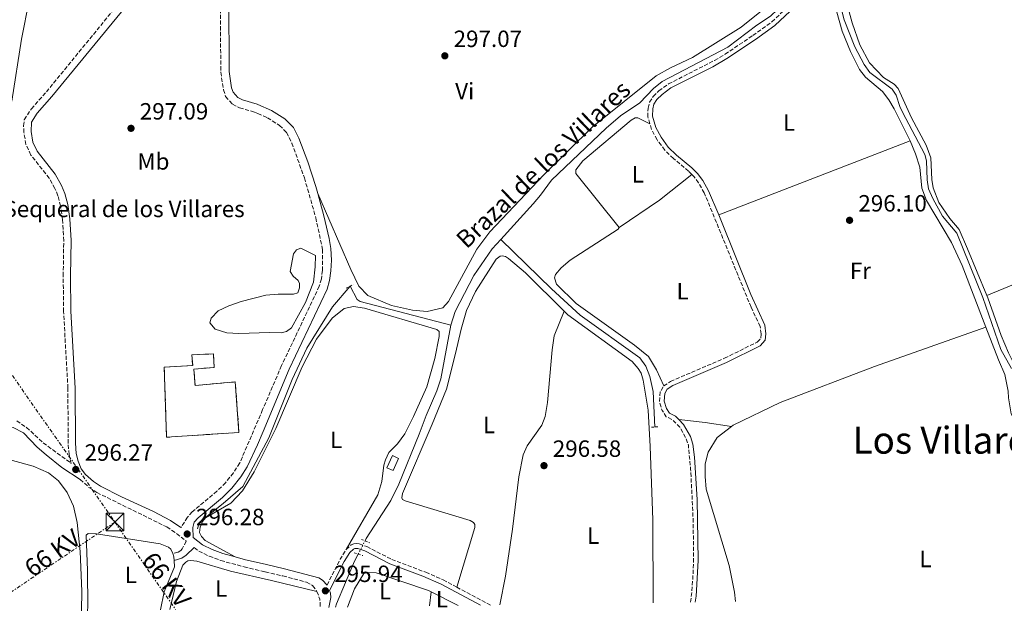
# Model space of a CAD drawing. Units: metres. Extents: x 597669 to 601144, y 4696719 to 4699090.
# Drawn here: x 599320 to 599739, y 4696753 to 4697005 of the extents above; entities that cross this region are included whole.
import ezdxf
from ezdxf.enums import TextEntityAlignment as Align

# ---------------------------------------------------------------- set-up
doc = ezdxf.new("R2010")
doc.units = ezdxf.units.M
doc.header["$MEASUREMENT"] = 0
for name, pattern in [('DGN Style 1', [1.045693079995523, 0.001739921930109024, -1.043953158065414]), ('DGN Style 2', [1.7399219301090239, 1.043953158065414, -0.6959687720436097]), ('DGN Style 3', [2.435890702152634, 1.739921930109024, -0.6959687720436097]), ('DGN Style 5', [1.217945351076317, 0.5219765790327072, -0.6959687720436097]), ('DGN Style 7', [3.4798438602180486, 1.565929737098122, -0.6959687720436097, 0.5219765790327072, -0.6959687720436097])]:
    doc.linetypes.add(name, pattern=pattern)
for name, color, linetype, lineweight in [('acequia lineal', 4, 'Continuous', 0), ('Acequia sin especificar', 4, 'Continuous', 0), ('Acequia sin especificar no vista', 4, 'DGN Style 5', 0), ('Camino', 7, 'DGN Style 3', 0), ('Caseta-cabaña', 1, 'Continuous', 0), ('Cauce permanente no visto', 142, 'DGN Style 1', 13), ('Charca', 142, 'Continuous', 0), ('construcción   en ruinas', 1, 'Continuous', 0), ('contrucción  en ruinas', 1, 'DGN Style 3', 13), ('Cota de punto acotado terreno', 7, 'Continuous', 0), ('destino de construcciones', 7, 'Continuous', 0), ('Edificio', 1, 'Continuous', 13), ('Etiqueta de uso rústico', 92, 'Continuous', 0), ('Línea de cambio de uso (parcela vista)', 92, 'Continuous', 0), ('Línea eléctrica', 6, 'DGN Style 7', 0), ('Margen derecho', 7, 'Continuous', 0), ('Pontón-alcantarilla (pasos de agua)', 1, 'DGN Style 2', 0), ('Punto acotado terreno (símbolo)', 7, 'Continuous', 0), ('Tensión línea eléctrica', 7, 'Continuous', 0), ('Texto de Área (paraje) menor', 7, 'Continuous', 0), ('Torre eléctrica', 7, 'Continuous', 0)]:
    doc.layers.add(name, color=color, linetype=linetype, lineweight=lineweight)
doc.styles.add('Style-Arial', font='arial.ttf')

# ---------------------------------------------------------------- blocks, each defined once
blk = doc.blocks.new('5PATER')
at = {"layer": 'Cauce permanente no visto', "linetype": 'Continuous', "lineweight": 0}
h = blk.add_hatch(color=51, dxfattribs=at)
edge = h.paths.add_edge_path()
edge.add_ellipse((0, 0), major_axis=(-0.1095731443231308, -0.1110710700762829), ratio=0.9994222409660317, start_angle=0, end_angle=360)
blk = doc.blocks.new('5TME')
at = {"layer": 'Caseta-cabaña', "color": 7, "linetype": 'Continuous', "lineweight": 0}
for p, q in [((-0.375, 0.375), (0.375, -0.375)), ((0.3723, 0.3776), (-0.3716, -0.3784))]:
    blk.add_line(p, q, dxfattribs=at)
at = {"layer": 'Caseta-cabaña', "color": 7, "linetype": 'Continuous', "lineweight": 0, "flags": 128}
blk.add_lwpolyline([(-0.375, -0.375), (0.375, -0.375), (0.375, 0.375), (-0.375, 0.375), (-0.3716, -0.3784)], dxfattribs=at)

msp = doc.modelspace()

# ---------------------------------------------------------------- linework, layer by layer
at = {"layer": 'Acequia sin especificar', "color": 4, "linetype": 'Continuous', "lineweight": 0, "flags": 128}
for points, elevation in [([(599665.4800000006, 4697024.140000001), (599667.6600000003, 4697020.75), (599668.6900000004, 4697018.140000001), (599669.1600000003, 4697011.859999999), (599670.8799999999, 4697005.390000001), (599675.5199999996, 4696993.890000001), (599679.4199999999, 4696986.24), (599681.8099999996, 4696982.850000001), (599691.4000000004, 4696975.77), (599693.0199999996, 4696973.279999999), (599694.6399999997, 4696968.369999999), (599695.8300000001, 4696965.930000001), (599705.3099999996, 4696947.930000001), (599705.9699999997, 4696945.25), (599706.2199999997, 4696937.189999999), (599706.8499999996, 4696933.33), (599708.6699999999, 4696929.180000001), (599712.8399999999, 4696921.640000001), (599718.8799999999, 4696914.32), (599730.0300000003, 4696886.939999999), (599737.6200000001, 4696864.859999999), (599742.1699999999, 4696856.74)], 296.1000000000059), ([(599524.6600000003, 4696911.730000001), (599521.0099999999, 4696907.710000001), (599513.2100000001, 4696896.390000001), (599505.3099999996, 4696881.029999999), (599503.4600000001, 4696875.230000001)], 296.7599999999948), ([(599463.9299999997, 4696777.58), (599462.3399999999, 4696774.5), (599454.7199999997, 4696756.350000001), (599454.2199999997, 4696754.91)], 296.6000000000058)]:
    msp.add_lwpolyline(points, dxfattribs=dict(at, elevation=elevation))
at = {"layer": 'Acequia sin especificar', "color": 4, "linetype": 'Continuous', "lineweight": 0}
for points in [[(599657.2000000002, 4697026.949999999, 297.0899999999965), (599642.5599999996, 4697009.699999999, 296.9199999999983), (599639.5, 4697006.939999999, 296.9199999999983), (599633.6799999997, 4697003.029999999, 296.7599999999948), (599621.4299999997, 4696993.699999999, 296.6000000000058), (599593.4400000004, 4696979.029999999, 296.6000000000058), (599589.75, 4696976.09, 296.6000000000058), (599583.9299999997, 4696969.980000001, 296.7599999999948), (599575.7300000006, 4696964.449999999, 296.7599999999948), (599569.5599999996, 4696959.08, 296.7599999999948), (599546.2699999996, 4696937.050000001, 296.7599999999948), (599541.6399999997, 4696930.59, 296.7599999999948), (599538.5, 4696926.91, 296.7599999999948), (599524.6600000003, 4696911.730000001, 296.7599999999948)], [(599524.6600000003, 4696911.730000001, 296.7599999999948), (599546.2100000001, 4696890.630000001, 296.7599999999948), (599558.4199999999, 4696879.41, 296.6000000000058), (599583.8799999999, 4696861.26, 296.2700000000041), (599586.4900000002, 4696857.720000001, 296.2700000000041), (599588.1100000005, 4696853.24, 296.2700000000041), (599589.5499999998, 4696846.880000001, 296.2700000000041), (599590.3099999996, 4696831.75, 296.2700000000041)], [(599395.4900000002, 4696788.300000001, 296.3000000000029), (599396.1900000004, 4696791.08, 296.3099999999977), (599406.3899999997, 4696799.180000001, 296.3600000000006), (599414.7400000002, 4696806.359999999, 296.3999999999942), (599425.8700000001, 4696827.199999999, 296.5200000000041), (599435.8399999999, 4696851.970000001, 296.6499999999942), (599442.0999999996, 4696865.4, 296.7200000000012), (599453, 4696883, 296.8099999999977), (599460.5800000001, 4696891.84, 296.7599999999948), (599463.5499999998, 4696886.140000001, 296.7599999999948), (599464.75, 4696885.199999999, 296.7599999999948), (599503.4600000001, 4696875.230000001, 296.7599999999948)], [(599503.4600000001, 4696875.230000001, 296.7599999999948), (599499.0700000003, 4696852.26, 296.7599999999948), (599497.4699999997, 4696847.220000001, 296.7599999999948), (599492.8300000001, 4696836.619999999, 296.7599999999948), (599489.9600000001, 4696828.689999999, 296.7599999999948), (599481.2800000003, 4696807.34, 296.7599999999948), (599477.9000000004, 4696800.380000001, 296.7599999999948), (599467.3799999999, 4696784.25, 296.6000000000058), (599466.8499999996, 4696783.230000001, 296.6000000000058)]]:
    msp.add_polyline3d(points, dxfattribs=at)
at = {"layer": 'Acequia sin especificar no vista', "color": 4, "linetype": 'DGN Style 5', "lineweight": 0, "elevation": 296.6000000000058, "flags": 128}
msp.add_lwpolyline([(599463.9299999997, 4696777.58), (599466.8499999996, 4696783.230000001)], dxfattribs=at)
at = {"layer": 'Camino', "color": 7, "linetype": 'DGN Style 3', "lineweight": 0, "flags": 128}
for points, elevation in [([(599605.489999997, 4696757.059999999), (599606.039999999, 4696761.440000002), (599606.6400000004, 4696770.010000002), (599606.8099999981, 4696780.010000002), (599606.4899999984, 4696795.77), (599605.5199999983, 4696813.77), (599604.5700000006, 4696823.960000002), (599603.5799999981, 4696826.899999999), (599600.9400000006, 4696831.670000002), (599597.8999999985, 4696834.77), (599595.1799999983, 4696836.11), (599593.3900000001, 4696838.809999999), (599592.2800000014, 4696842.489999999), (599592.61, 4696846.690000002), (599594.0499999995, 4696849.260000003)], 296.2700000000042), ([(599446.370000001, 4696761.690000002), (599447.5799999981, 4696758.38), (599447.8099999983, 4696755.370000001), (599447.7600000014, 4696754.820000002)], 295.9400000000024)]:
    msp.add_lwpolyline(points, dxfattribs=dict(at, elevation=elevation))
at = {"layer": 'Camino', "color": 7, "linetype": 'DGN Style 3', "lineweight": 0, "extrusion": (-0.5778838137586569, 0.2591978871734057, 0.7738648157660307), "elevation": 871207.576282269, "flags": 128}
msp.add_lwpolyline([(-4530759.923893182, -1064024.773039401), (-4530772.248244922, -1064023.999376538), (-4530777.119912582, -1064023.225713675)], dxfattribs=at)
at = {"layer": 'Camino', "color": 7, "linetype": 'DGN Style 3', "lineweight": 0, "extrusion": (-0.000542331833819784, 0.0002894955990558996, 0.9999998110342222), "elevation": 1330.841175831779, "flags": 128}
msp.add_lwpolyline([(599505.9725175848, 4696763.321539811), (599520.3225208999, 4696755.66153949)], dxfattribs=at)
at = {"layer": 'Camino', "color": 7, "linetype": 'DGN Style 3', "lineweight": 0}
for points in [[(599588.170000001, 4696961.039999999, 296.8300000000019), (599587.3299999983, 4696963.930000001, 296.9199999999984), (599587.3999999977, 4696967.7, 296.9199999999984), (599588.0399999992, 4696970.190000002, 296.9199999999984), (599589.5900000003, 4696972.649999999, 296.9199999999984), (599592.0599999981, 4696975.070000002, 297.0899999999965), (599596.1099999981, 4696978, 296.929999999993), (599615.7199999974, 4696988.04, 296.9199999999984), (599620.2100000001, 4696990.66, 296.9199999999984), (599632.0399999986, 4696998.640000002, 296.9199999999984), (599640.1799999991, 4697004.489999999, 297.0899999999965), (599646.4899999968, 4697010.399999999, 297.0899999999965), (599660.4999999992, 4697024.680000001, 297.0899999999965), (599668.0899999999, 4697031.199999999, 297.0899999999965), (599675.229999999, 4697038.210000001, 297.0899999999965), (599698.0300000003, 4697060.920000004, 296.6000000000058), (599701.8399999988, 4697065.640000002, 296.6000000000058), (599721.4100000003, 4697093.520000001, 296.6000000000058)], [(599318.55, 4696834.420000004, 296.1100000000005), (599322.6499999971, 4696831.56, 296.1100000000005), (599329.8199999998, 4696824.989999998, 296.1100000000005), (599341.730000001, 4696816.260000002, 296.2700000000042), (599340.8099999981, 4696820.000000002, 296.2700000000042), (599340.3899999999, 4696824.77, 296.2700000000042), (599340.3000000005, 4696848.230000002, 296.2700000000042), (599338.4400000009, 4696880.980000001, 296.4400000000023), (599338.3, 4696896.160000001, 296.4299999999931), (599338.5199999991, 4696911.160000001, 296.6000000000058), (599337.9600000003, 4696920.180000001, 296.6000000000058), (599337.1900000013, 4696925.969999999, 296.6000000000058), (599336.0300000013, 4696930.340000002, 296.6000000000058), (599334.7699999985, 4696933.430000001, 296.6000000000058), (599332.35, 4696937.809999999, 296.6000000000058), (599324.5499999992, 4696947.710000001, 296.7899999999935), (599322.4300000003, 4696952.239999999, 296.9199999999984), (599321.5699999997, 4696957.32, 296.7599999999949), (599321.4200000024, 4696960.170000002, 296.7599999999949), (599321.7199999974, 4696962.760000003, 296.7599999999949), (599324.739999997, 4696967.430000001, 296.9199999999984), (599331.1299999973, 4696974.620000003, 296.9199999999984), (599374.2300000006, 4697027.359999999, 296.9199999999984)], [(599405.2399999971, 4697009.890000002, 296.7599999999949), (599405.4299999992, 4696982.989999998, 296.2700000000042), (599406.5300000012, 4696975.550000003, 296.2700000000042), (599407.4799999989, 4696972.680000001, 296.4299999999931), (599410.3799999979, 4696969.32, 296.4299999999931), (599413.390000001, 4696967.81, 296.4299999999931), (599419.7399999988, 4696966.02, 296.4299999999931), (599421.2199999986, 4696965.359999999, 296.4299999999931), (599425.3, 4696963.559999999, 296.4299999999931), (599430.4600000011, 4696960.330000003, 296.4299999999931), (599433.4600000007, 4696957.300000002, 296.4299999999931), (599435.6499999989, 4696952.81, 296.4299999999931), (599441.0300000012, 4696937.95, 296.5800000000017), (599445.8799999993, 4696920.969999999, 296.6000000000058), (599448.7399999981, 4696907.480000002, 296.6000000000058), (599448.7100000012, 4696898.56, 296.6000000000058), (599448.2399999974, 4696894.88, 296.6000000000058), (599447.3700000002, 4696891.789999999, 296.6000000000058), (599431.3099999982, 4696857.91, 296.7599999999949), (599423.2500000005, 4696839.149999999, 296.7599999999949), (599413.4899999971, 4696816.430000001, 296.7599999999949), (599410.7800000003, 4696812.230000002, 296.7599999999949), (599407.4600000011, 4696808.010000002, 296.6000000000058), (599403.7899999986, 4696804.390000001, 296.7500000000001), (599393.2699999999, 4696795.620000003, 296.7599999999949), (599391.1900000012, 4696793.289999999, 296.4299999999931), (599388.4299999987, 4696788.870000003, 296.2799999999988)], [(599606.0500000002, 4696939.420000004, 296.6000000000058), (599604.6799999999, 4696940.800000002, 296.6000000000058), (599598.199999998, 4696946.180000001, 296.6000000000058), (599594.5100000021, 4696949.739999998, 296.7599999999949), (599591.2199999975, 4696954.24, 296.7599999999949), (599588.8700000006, 4696958.640000001, 296.7599999999949), (599588.170000001, 4696961.039999999, 296.8300000000019)], [(599594.0499999995, 4696849.260000003, 296.2700000000042), (599596.9599999997, 4696851.210000002, 296.2700000000042), (599619.9400000018, 4696861.06, 296.2700000000042), (599633.9400000008, 4696867.980000002, 296.2700000000042), (599635.4099999992, 4696869.570000002, 296.2700000000042), (599635.5799999969, 4696871.460000002, 296.2700000000042), (599635.1200000009, 4696874.620000003, 296.2700000000042), (599631.2600000007, 4696882.870000003, 296.2700000000042), (599611.3599999987, 4696931.539999999, 296.6000000000058), (599608.9200000024, 4696935.910000001, 296.6000000000058), (599606.9399999997, 4696938.54, 296.6000000000058), (599606.0500000002, 4696939.420000004, 296.6000000000058)], [(599345.550000001, 4696809.440000002, 296.2700000000042), (599349.2800000015, 4696806.030000002, 296.2700000000042), (599352.6700000024, 4696803.800000001, 296.2700000000042), (599382.4499999994, 4696789.140000001, 296.4299999999931), (599386.6000000001, 4696786.359999999, 296.2799999999988), (599390.7300000007, 4696783.070000002, 296.2799999999988), (599388.9800000006, 4696779.830000003, 295.4499999999972), (599388.4100000006, 4696779.110000002, 295.4499999999972), (599387.2999999997, 4696778.38, 295.4499999999972), (599385.0100000009, 4696777.820000002, 295.2799999999988)], [(599394.1200000015, 4696780.370000003, 296.2700000000042), (599396.0100000004, 4696778.870000003, 296.2700000000042), (599400.4999999985, 4696776.680000001, 296.2700000000042), (599405.389999999, 4696774.84, 296.2700000000042), (599415.32, 4696772.170000004, 296.1300000000048), (599424.3700000001, 4696770.030000002, 296.1100000000005), (599431.8500000013, 4696768.270000001, 296.1000000000059), (599441.9699999979, 4696765.61, 295.9400000000024), (599444.5300000015, 4696764.170000004, 295.9400000000024), (599446.370000001, 4696761.690000002, 295.9400000000024)], [(599458.8099999976, 4696779.580000003, 296.9199999999984), (599460.9099999988, 4696781.460000004, 297.0899999999965), (599462.0300000008, 4696781.920000004, 297.0899999999965), (599463.1000000014, 4696782.050000001, 297.0899999999965), (599464.2899999983, 4696781.920000004, 297.0899999999965), (599467.6000000008, 4696780.77, 297.0899999999965), (599478.2199999979, 4696775.32, 296.4299999999931), (599492.7199999975, 4696769.809999999, 296.4299999999931), (599500.1099999994, 4696766.609999999, 296.2700000000042), (599505.8999999984, 4696763.510000002, 296.2799999999988)]]:
    msp.add_polyline3d(points, dxfattribs=at)
at = {"layer": 'Charca', "color": 142, "linetype": 'Continuous', "lineweight": 0, "elevation": 296.6000000000059, "flags": 128}
msp.add_lwpolyline([(599445.7100000001, 4696904.92), (599445.6500000004, 4696900.02), (599444.8399999999, 4696893.49), (599441.5099999999, 4696884.83), (599435.5, 4696873.99), (599433.4500000002, 4696872.42), (599431.1600000003, 4696871.859999999), (599426.1500000004, 4696872.08), (599413.04, 4696871.560000001), (599407.9699999997, 4696871.930000001), (599403.0800000001, 4696873.5), (599400.6799999997, 4696876.220000001), (599401.2599999999, 4696878.119999999), (599404.2300000006, 4696881.230000001), (599408.79, 4696883.42), (599414.1100000005, 4696885.25), (599424.5700000003, 4696887.9), (599429.8300000001, 4696888.390000001), (599436.3399999999, 4696888.380000001), (599438.2000000002, 4696888.970000001), (599439, 4696891.100000001), (599438.8899999997, 4696892.869999999), (599438.3600000005, 4696894.25), (599436.2000000002, 4696896.01), (599435.0099999999, 4696898.02), (599436.4400000004, 4696905.65), (599437.7300000006, 4696907.300000001), (599439.4800000006, 4696907.949999999), (599445.7100000001, 4696904.92)], close=True, dxfattribs=at)
msp.add_lwpolyline([(599445.7100000001, 4696904.92), (599445.6500000004, 4696900.02), (599444.8399999999, 4696893.49), (599441.5099999999, 4696884.83), (599435.5, 4696873.99), (599433.4500000002, 4696872.42), (599431.1600000003, 4696871.859999999), (599426.1500000004, 4696872.08), (599413.04, 4696871.560000001), (599407.9699999997, 4696871.930000001), (599403.0800000001, 4696873.5), (599400.6799999997, 4696876.220000001), (599401.2599999999, 4696878.119999999), (599404.2300000006, 4696881.230000001), (599408.79, 4696883.42), (599414.1100000005, 4696885.25), (599424.5700000003, 4696887.9), (599429.8300000001, 4696888.390000001), (599436.3399999999, 4696888.380000001), (599438.2000000002, 4696888.970000001), (599439, 4696891.100000001), (599438.8899999997, 4696892.869999999), (599438.3600000005, 4696894.25), (599436.2000000002, 4696896.01), (599435.0099999999, 4696898.02), (599436.4400000004, 4696905.65), (599437.7300000006, 4696907.300000001), (599439.4800000006, 4696907.949999999), (599445.7100000001, 4696904.92)], dxfattribs=at)
at = {"layer": 'construcción   en ruinas', "color": 1, "linetype": 'Continuous', "lineweight": 0, "elevation": 297.25, "flags": 128}
msp.add_lwpolyline([(599393.9299999997, 4696856.430000001), (599394.4800000006, 4696849.449999999), (599411.5899999999, 4696850.960000001), (599413.1299999999, 4696829.439999999), (599382.3200000003, 4696827.390000001), (599381.3200000003, 4696857.27), (599393.4600000001, 4696857.970000001), (599393.04, 4696862.529999999), (599402.2800000003, 4696862.930000001), (599402.5700000003, 4696857.189999999), (599393.9299999997, 4696856.430000001)], close=True, dxfattribs=at)
at = {"layer": 'contrucción  en ruinas', "color": 1, "linetype": 'DGN Style 3', "lineweight": 13, "elevation": 297.25, "flags": 128}
msp.add_lwpolyline([(599394.4800000006, 4696849.449999999), (599411.5899999999, 4696850.960000001), (599413.1299999999, 4696829.439999999), (599382.3200000003, 4696827.390000001), (599381.3200000003, 4696857.27), (599393.4600000001, 4696857.970000001), (599393.04, 4696862.529999999), (599402.2800000003, 4696862.930000001), (599402.5700000003, 4696857.189999999), (599393.9299999997, 4696856.430000001), (599394.4800000006, 4696849.449999999)], dxfattribs=at)
at = {"layer": 'Edificio', "color": 1, "linetype": 'Continuous', "lineweight": 13, "elevation": 298.8899999999995, "flags": 128}
msp.add_lwpolyline([(599481.1500000004, 4696818.4), (599478.8600000005, 4696813.180000001), (599476.2000000002, 4696814.34), (599478.4900000002, 4696819.560000001), (599481.1500000004, 4696818.4)], close=True, dxfattribs=at)
at = {"layer": 'Edificio', "color": 51, "linetype": 'Continuous', "lineweight": 13, "elevation": 298.8899999999995, "flags": 128}
msp.add_lwpolyline([(599478.8600000005, 4696813.180000001), (599476.2000000002, 4696814.34), (599478.4900000002, 4696819.560000001), (599481.1500000004, 4696818.4), (599478.8600000005, 4696813.180000001)], dxfattribs=at)
at = {"layer": 'Línea de cambio de uso (parcela vista)', "color": 92, "linetype": 'Continuous', "lineweight": 0, "extrusion": (0.002987518378231014, 0.001155867635493115, 0.9999948693388127), "elevation": 7516.937261372065, "flags": 128}
msp.add_lwpolyline([(599613.9681682928, 4696916.679027324), (599695.4886410028, 4696948.219048392)], dxfattribs=at)
at = {"layer": 'Línea de cambio de uso (parcela vista)', "color": 92, "linetype": 'Continuous', "lineweight": 0, "extrusion": (-0.07260356825099726, 0.1064146639341217, 0.9916676061952467), "elevation": 456583.8197353403, "flags": 128}
msp.add_lwpolyline([(-3142424.790140463, -3512437.315072634), (-3142445.478874113, -3512437.315072634), (-3142463.04935504, -3512438.557087114)], dxfattribs=at)
at = {"layer": 'Línea de cambio de uso (parcela vista)', "color": 92, "linetype": 'Continuous', "lineweight": 0, "extrusion": (0.001626551954285226, 0.0006740648301233629, 0.9999984499814712), "elevation": 4437.991201225626, "flags": 128}
msp.add_lwpolyline([(599814.4045453114, 4696920.615560735), (599730.4543961158, 4696885.825552831)], dxfattribs=at)
at = {"layer": 'Línea de cambio de uso (parcela vista)', "color": 92, "linetype": 'Continuous', "lineweight": 0, "extrusion": (-0.05376573188523076, -0.3530930811556229, 0.9340420344475264), "elevation": -1690381.148433429, "flags": 128}
msp.add_lwpolyline([(-114250.0520916331, 4421463.163397628), (-114261.4115370418, 4421463.163397628), (-114272.5960003167, 4421462.715423015)], dxfattribs=at)
at = {"layer": 'Línea de cambio de uso (parcela vista)', "color": 92, "linetype": 'Continuous', "lineweight": 0, "elevation": 295.2799999999988, "flags": 128}
for points in [[(599385.0099999999, 4696777.82), (599385.4800000006, 4696776.439999999), (599385.5499999998, 4696774.84)], [(599385.5499999998, 4696774.84), (599385.6699999999, 4696772.140000001), (599381.3200000003, 4696761.52), (599379.6900000004, 4696753.850000001)], [(599494.9900000002, 4696761.449999999), (599506.5899999999, 4696755.66)]]:
    msp.add_lwpolyline(points, dxfattribs=at)
at = {"layer": 'Línea de cambio de uso (parcela vista)', "color": 92, "linetype": 'Continuous', "lineweight": 0, "extrusion": (0.002587940988570165, 0.02145834400484724, 0.9997663937310602), "elevation": 102631.3915806095, "flags": 128}
msp.add_lwpolyline([(-32813.62038441165, -4733634.498957374), (-32813.62038441177, -4733640.513622782)], dxfattribs=at)
at = {"layer": 'Línea de cambio de uso (parcela vista)', "color": 92, "linetype": 'Continuous', "lineweight": 0}
for points in [[(599323.79, 4697013.619999999, 296.1000000000058), (599320.4699999997, 4696997.15, 296.1000000000058), (599316.3600000005, 4696970.600000001, 296.1000000000058), (599315.6500000004, 4696969.289999999, 296.1000000000058), (599314.3799999999, 4696968.439999999, 296.1000000000058), (599313, 4696967.75, 296.1000000000058), (599309.25, 4696967.529999999, 296.1000000000058), (599299.8499999996, 4696968.52, 296.1000000000058), (599256.04, 4696979.560000001, 296.1000000000058), (599218.2599999999, 4696990.26, 295.7799999999988), (599215.6500000004, 4696991.310000001, 295.7799999999988), (599214.7999999998, 4696992.359999999, 295.7799999999988), (599214.5499999998, 4696993.689999999, 295.7799999999988), (599215.25, 4696997, 295.7799999999988), (599221.54, 4697007.470000001, 295.7799999999988), (599224.2100000001, 4697016.32, 295.7799999999988), (599229.1399999997, 4697035.140000001, 295.9100000000035)], [(599731.7300000006, 4696887.75, 296.4900000000052), (599723.5, 4696907.77, 296.3300000000018), (599719.8600000005, 4696915.91, 296.3300000000018), (599715.9199999999, 4696920.710000001, 296.3300000000018), (599711.29, 4696927.42, 296.3300000000018), (599708.7699999996, 4696933.710000001, 296.3300000000018), (599708.2599999999, 4696937.25, 296.3300000000018), (599707.8700000001, 4696946.49, 296.3300000000018), (599705.8600000005, 4696951.869999999, 296.3300000000018), (599699.5499999998, 4696963.5, 296.3300000000018), (599693.9699999997, 4696976, 296.3300000000018), (599692.2000000002, 4696977.9, 296.5), (599687.6200000001, 4696980.800000001, 296.5), (599681.7100000001, 4696987.050000001, 296.3300000000018), (599677.6500000004, 4696994.640000001, 296.3300000000018), (599674.2999999998, 4697004.029999999, 296.3300000000018), (599671.3399999999, 4697015.199999999, 296.5), (599670.0999999996, 4697024.039999999, 296.3300000000018), (599670.4100000003, 4697026.74, 296.5), (599669.4500000002, 4697029.720000001, 297.0899999999965)], [(599661.0199999996, 4697022.34, 297.0899999999965), (599664.4299999997, 4697019.25, 296.2700000000041), (599665.2199999997, 4697017.810000001, 296.2700000000041), (599670.0499999998, 4697000.5, 296.2700000000041), (599673.5999999996, 4696991.77, 296.2700000000041), (599677.4900000002, 4696984.17, 296.2700000000041), (599680.0499999998, 4696980.850000001, 296.2700000000041), (599687.1900000004, 4696974.730000001, 296.2700000000041), (599690.0199999996, 4696971.189999999, 296.2700000000041), (599692.2599999999, 4696967.380000001, 296.2700000000041), (599699.0499999998, 4696953.77, 296.2700000000041)], [(599636.4900000002, 4697009.730000001, 296.6000000000058), (599626.9900000002, 4697002.189999999, 296.7599999999948), (599606.2699999996, 4696989.310000001, 296.6000000000058), (599596.9699999997, 4696984.83, 296.7599999999948), (599590.9199999999, 4696981.460000001, 296.7599999999948), (599563.6500000004, 4696959.550000001, 296.6000000000058), (599543.0599999996, 4696939.25, 296.6000000000058), (599519.9800000006, 4696914.970000001, 296.7599999999948), (599514.4600000001, 4696907.57, 296.7599999999948), (599502.4699999997, 4696885.230000001, 296.6000000000058), (599500.0099999999, 4696882.529999999, 296.429999999993), (599493.3200000003, 4696881.02, 296.6000000000058), (599487.1200000001, 4696881.619999999, 296.429999999993), (599478.1500000004, 4696883.560000001, 296.429999999993), (599468.04, 4696887.83, 296.429999999993), (599464.1799999997, 4696891.77, 296.6000000000058), (599460.7699999996, 4696898.890000001, 296.6000000000058), (599446.7199999997, 4696931.310000001, 296.5899999999965)], [(599575.1399999997, 4696916.84, 296.7599999999948), (599556.6100000005, 4696939.84, 296.7599999999948), (599556.5700000003, 4696941.449999999, 296.7599999999948), (599559.5999999996, 4696945.180000001, 296.7599999999948), (599580.2599999999, 4696962.630000001, 296.7599999999948), (599581.8499999996, 4696963.58, 296.7599999999948), (599583.0899999999, 4696963.560000001, 296.7599999999948), (599588.1699999999, 4696961.039999999, 296.8300000000018)], [(599699.0499999998, 4696953.77, 296.2700000000041), (599701.3399999999, 4696948.230000001, 296.2700000000041), (599703.1500000004, 4696942.470000001, 296.2700000000041), (599704.0099999999, 4696933.609999999, 296.2700000000041), (599706.0700000003, 4696928.289999999, 296.1000000000058), (599716.6799999997, 4696910.359999999, 295.9400000000023), (599721.1600000003, 4696900.58, 295.9400000000023), (599731.2699999996, 4696874.25, 296.0399999999936)], [(599594.0499999998, 4696849.26, 296.2700000000041), (599590.9800000006, 4696856.119999999, 296.2700000000041), (599587.5599999996, 4696861.789999999, 296.2700000000041), (599581.6399999997, 4696866.600000001, 296.429999999993), (599556.8300000001, 4696884.439999999, 296.7599999999948), (599548.4000000004, 4696892.630000001, 296.7599999999948), (599547.5300000003, 4696895.289999999, 296.7599999999948), (599547.9299999997, 4696896.810000001, 296.7599999999948), (599550.3300000001, 4696899.609999999, 296.7599999999948), (599554.2800000003, 4696902.939999999, 296.7599999999948), (599574.7300000006, 4696916.07, 296.7599999999948), (599575.1399999997, 4696916.84, 296.7599999999948)], [(599505.9000000004, 4696763.51, 296.2799999999988), (599513.6699999999, 4696788.930000001, 296.2799999999988), (599513.5899999999, 4696790.16, 296.2799999999988), (599513.0800000001, 4696791.01, 296.2799999999988), (599511.6100000005, 4696791.84, 296.2799999999988), (599483.8799999999, 4696800.310000001, 296.2700000000041), (599482.79, 4696800.869999999, 296.2700000000041), (599482.5, 4696801.560000001, 296.2700000000041), (599482.8300000001, 4696803.449999999, 296.2700000000041), (599495.5099999999, 4696832.92, 296.2700000000041), (599501.4900000002, 4696847.850000001, 296.429999999993), (599505.4199999999, 4696863.060000001, 296.2700000000041), (599507.7999999998, 4696873.5, 296.429999999993), (599510.1399999997, 4696881.41, 296.429999999993), (599513.8700000001, 4696889.470000001, 296.429999999993), (599522.7300000006, 4696903.289999999, 296.429999999993), (599524.3600000005, 4696904.57, 296.429999999993), (599525.2800000003, 4696904.699999999, 296.429999999993), (599526.6299999999, 4696904.41, 296.429999999993), (599527.9400000004, 4696903.58, 296.429999999993), (599535.1299999999, 4696897.460000001, 296.429999999993), (599551.7000000002, 4696881.16, 296.5800000000018)], [(599837.8700000001, 4696883.66, 296.3300000000018), (599826.9400000004, 4696878.77, 296.3300000000018), (599788.0099999999, 4696862.76, 296.5), (599753.4400000004, 4696846.640000001, 296.3300000000018), (599750.1399999997, 4696845.369999999, 296.3300000000018), (599748.9100000003, 4696845.180000001, 296.3300000000018), (599748.0899999999, 4696845.430000001, 296.3300000000018), (599747.2100000001, 4696846.49, 296.3300000000018), (599746.8899999997, 4696848.52, 296.5), (599744.6100000005, 4696856, 296.5), (599740.9900000002, 4696863.33, 296.5), (599737.7999999998, 4696870.779999999, 296.5), (599732.1299999999, 4696886.779999999, 296.5), (599731.7300000006, 4696887.75, 296.4900000000052)], [(599411.5300000003, 4696776.4, 296.1900000000023), (599398.8300000001, 4696783.350000001, 296.1900000000023), (599397.2300000006, 4696785.140000001, 296.1900000000023), (599396.3799999999, 4696786.730000001, 296.1900000000023), (599396.5899999999, 4696789.100000001, 296.1900000000023), (599397.5599999996, 4696791.439999999, 296.1900000000023), (599398.9699999997, 4696792.980000001, 296.1900000000023), (599409.6799999997, 4696799.26, 296.1900000000023), (599414.7199999997, 4696804.5, 296.3600000000006), (599419.6299999999, 4696812.58, 296.5200000000041), (599428.8600000005, 4696831.140000001, 296.679999999993), (599440.0499999998, 4696857.449999999, 296.679999999993), (599446.1100000005, 4696869.16, 296.679999999993), (599452.8300000001, 4696878.15, 296.5200000000041), (599458.0099999999, 4696882.25, 296.5200000000041), (599461.9600000001, 4696883.16, 296.1900000000023), (599466.6100000005, 4696882.41, 296.1900000000023), (599497.4400000004, 4696873.32, 296.1900000000023), (599498.4199999999, 4696872.539999999, 296.1900000000023), (599498.4800000006, 4696870.33, 296.1900000000023), (599496.5499999998, 4696860.980000001, 296.1900000000023), (599493.1399999997, 4696848.949999999, 296.5200000000041), (599487.4800000006, 4696836.180000001, 296.3600000000006), (599483.7800000003, 4696828.82, 296.3600000000006), (599480.6600000003, 4696824.550000001, 296.3600000000006), (599477.04, 4696820.91, 296.1900000000023), (599475.5499999998, 4696817.810000001, 296.1900000000023), (599474.9100000003, 4696815.430000001, 296.1900000000023), (599474, 4696808.52, 296.3600000000006), (599472.3700000001, 4696802.84, 296.3600000000006), (599458.8099999996, 4696779.58, 296.9199999999983)], [(599524.2999999998, 4696755.91, 296.3000000000029), (599526.6799999997, 4696768.220000001, 296.3000000000029), (599529.6900000004, 4696788.140000001, 296.3000000000029), (599532.3700000001, 4696810.480000001, 296.3000000000029), (599534.1900000004, 4696819.83, 296.4600000000065), (599535.8700000001, 4696823.789999999, 296.4600000000065), (599542.1600000003, 4696832.5, 296.6300000000047), (599543.5800000001, 4696836.189999999, 296.6300000000047), (599544.6200000001, 4696842.189999999, 296.6300000000047), (599546.4900000002, 4696864.609999999, 296.6300000000047), (599547.4699999997, 4696870.600000001, 296.6300000000047), (599551.7000000002, 4696881.16, 296.5800000000018)], [(599551.7000000002, 4696881.16, 296.5800000000018), (599553.2699999996, 4696879.619999999, 296.6000000000058), (599580.6500000004, 4696859.630000001, 296.6000000000058), (599583.25, 4696856.730000001, 296.6000000000058), (599584.4299999997, 4696854.720000001, 296.6000000000058), (599585.3099999996, 4696851.67, 296.6000000000058), (599587.4500000002, 4696838.869999999, 296.6000000000058), (599588.3600000005, 4696823.449999999, 296.7599999999948), (599589.3899999997, 4696792.230000001, 296.6000000000058), (599589.6299999999, 4696756.84, 296.3600000000006)], [(599731.2699999996, 4696874.25, 296.0399999999936), (599683.8099999996, 4696857.49, 296.1000000000058), (599643.6299999999, 4696842.210000001, 296.429999999993), (599623.6900000004, 4696832.52, 296.429999999993), (599622.9199999999, 4696831.939999999, 296.429999999993)], [(599731.2699999996, 4696874.25, 296.0399999999936), (599736.6200000001, 4696860.34, 296.1000000000058), (599739.3499999996, 4696854.17, 296.2700000000041), (599740.8099999996, 4696847, 296.2700000000041), (599740.9400000004, 4696844.15, 296.2700000000041), (599742.0700000003, 4696837.350000001, 296.2700000000041), (599743.1399999997, 4696835.430000001, 296.1000000000058), (599747.0899999999, 4696832.09, 296.1000000000058), (599753.7599999999, 4696825.640000001, 296.1000000000058), (599761.2000000002, 4696813.77, 296.1000000000058), (599766.7599999999, 4696804.220000001, 296.2700000000041), (599770.1600000003, 4696797.26, 296.2700000000041), (599771.7800000003, 4696792.560000001, 296.2700000000041), (599772.8600000005, 4696787.970000001, 296.2700000000041), (599776.6699999999, 4696777.300000001, 296.2700000000041), (599784.4800000006, 4696759.609999999, 296.3699999999953)], [(599624.6299999999, 4696757.34, 296.5899999999965), (599624.2400000002, 4696761.32, 296.5899999999965), (599621.9800000006, 4696772.720000001, 296.5899999999965), (599612.2000000002, 4696805.289999999, 296.5899999999965), (599611.6900000004, 4696810.66, 296.5899999999965), (599611.7699999996, 4696816.039999999, 296.5899999999965), (599613, 4696821.02, 296.5899999999965), (599616.8799999999, 4696827.350000001, 296.429999999993), (599622.9199999999, 4696831.939999999, 296.429999999993)], [(599268.9299999997, 4696812.800000001, 295.6100000000006), (599276.0700000003, 4696818.189999999, 295.6100000000006), (599280.2100000001, 4696819.930000001, 295.6100000000006), (599284.4500000002, 4696820.5, 295.6100000000006), (599288.7999999998, 4696820.529999999, 295.6100000000006), (599297.3700000001, 4696819.939999999, 295.6100000000006), (599316.6600000003, 4696817.480000001, 295.6100000000006), (599325.5, 4696815.119999999, 295.6100000000006), (599332.0999999996, 4696812.16, 295.6100000000006), (599336.2400000002, 4696808.789999999, 295.6100000000006), (599339.9500000002, 4696803.850000001, 295.7799999999988), (599342.6100000005, 4696797.970000001, 295.7799999999988), (599344.1699999999, 4696791.08, 295.7799999999988), (599345.5300000003, 4696778.689999999, 295.7799999999988), (599346.1799999997, 4696761.77, 295.6100000000006), (599346.0499999998, 4696753.369999999, 295.6100000000006)], [(599348.7000000002, 4696753.41, 295.4199999999983), (599348.8200000003, 4696755.109999999, 295.4499999999971), (599348.6500000004, 4696770.600000001, 295.4499999999971), (599348.0199999996, 4696785.59, 295.2799999999988), (599348.8600000005, 4696786.310000001, 295.2799999999988), (599352.4100000003, 4696786.210000001, 295.2799999999988), (599379.6600000003, 4696781.960000001, 295.1199999999953), (599383.0899999999, 4696780.560000001, 295.1199999999953), (599384.1399999997, 4696779.630000001, 295.1199999999953), (599385.0099999999, 4696777.82, 295.2799999999988)], [(599383.7000000002, 4696753.91, 295.6399999999995), (599386.4800000006, 4696765.9, 295.6399999999995), (599389.2300000006, 4696772.82, 295.6399999999995), (599390.5300000003, 4696774.210000001, 295.6399999999995), (599391.3200000003, 4696774.720000001, 295.6399999999995), (599392.6600000003, 4696774.859999999, 295.6399999999995), (599395.1399999997, 4696774.57, 295.6399999999995), (599409.4800000006, 4696770.34, 295.6399999999995), (599427.04, 4696766.27, 295.6399999999995), (599446.3700000001, 4696761.689999999, 295.9400000000023)], [(599459.3399999999, 4696754.980000001, 295.3899999999995), (599462.3300000001, 4696762.800000001, 295.2799999999988), (599466.3099999996, 4696769.300000001, 295.2799999999988), (599468.1799999997, 4696769.77, 295.2799999999988), (599471.5800000001, 4696769.529999999, 295.2799999999988), (599493.8700000001, 4696762.01, 295.2799999999988), (599494.9900000002, 4696761.449999999, 295.2799999999988)]]:
    msp.add_polyline3d(points, dxfattribs=at)
at = {"layer": 'Línea eléctrica', "color": 6, "linetype": 'DGN Style 7', "lineweight": 0, "extrusion": (-0.5592531738101121, 0.828996916494072, 5.161123383700527e-06), "elevation": 3558431.290094756, "flags": 128}
msp.add_lwpolyline([(-3123563.273174, 277.4544970631026), (-3123507.843752808, 277.5027970630982), (-3123494.467127757, 277.514497063101)], dxfattribs=at)
at = {"layer": 'Línea eléctrica', "color": 6, "linetype": 'DGN Style 7', "lineweight": 0, "extrusion": (0.002258024363849727, -0.003263243268374932, 0.9999921262536741), "elevation": -13677.58449823897, "flags": 128}
msp.add_lwpolyline([(599358.1340379816, 4696771.614169961), (599383.9443786308, 4696734.313971364)], dxfattribs=at)
at = {"layer": 'Línea eléctrica', "color": 6, "linetype": 'DGN Style 7', "lineweight": 0}
msp.add_polyline3d([(598965.6900000013, 4697382.929999999, 296.5899999999965), (598980.3500000021, 4697337.78, 296.679999999993), (599034.6099999987, 4697259.88, 296.6999999999971), (599111.2199999995, 4697149.12, 296.4799999999959), (599207.280000001, 4697011.75, 296.5200000000041), (599300.0499999999, 4696877.449999999, 296.1399999999995), (599310.6978660045, 4696862.221855869, 296.0834999999934), (599360.3299999982, 4696791.239999998, 295.820000000007)], dxfattribs=at)
at = {"layer": 'Margen derecho', "color": 7, "linetype": 'Continuous', "lineweight": 0, "elevation": 296.2700000000041, "flags": 128}
msp.add_lwpolyline([(599607.4999999986, 4696757.09), (599607.8799999985, 4696759.63), (599608.7899999983, 4696774.920000004), (599608.2800000008, 4696800.840000002), (599607.1499999977, 4696818.899999999), (599606.5399999997, 4696824.38), (599605.4299999988, 4696827.710000001), (599602.5599999988, 4696832.880000001), (599600.5699999996, 4696834.920000002)], dxfattribs=at)
at = {"layer": 'Margen derecho', "color": 7, "linetype": 'Continuous', "lineweight": 0}
for points in [[(599410.1700000024, 4697026.38, 296.7599999999949), (599408.859999998, 4697014.670000004, 296.7599999999949), (599409.0100000022, 4696983.270000001, 296.2700000000042), (599410.0199999983, 4696976.38, 296.2700000000042), (599410.6499999984, 4696974.480000001, 296.4299999999931), (599412.6199999999, 4696972.199999999, 296.4299999999931), (599414.6900000018, 4696971.16, 296.4299999999931), (599420.9499999981, 4696969.390000002, 296.4299999999931), (599421.1600000005, 4696969.300000001, 296.4299999999931), (599426.980000001, 4696966.730000001, 296.4299999999931), (599432.7099999996, 4696963.149999999, 296.4299999999931), (599436.4200000024, 4696959.41, 296.4299999999931), (599438.6599999998, 4696954.930000001, 296.4299999999931), (599442.4799999996, 4696944.840000001, 296.5299999999988), (599445.8999999972, 4696934.270000001, 296.5899999999966), (599446.7199999975, 4696931.309999999, 296.5899999999966)], [(599617.53, 4696922.230000002, 296.550000000003), (599613.1700000014, 4696932.420000002, 296.6000000000058), (599610.7499999985, 4696936.79, 296.6000000000058), (599608.4599999997, 4696939.860000002, 296.6000000000058), (599606.03, 4696942.280000002, 296.6000000000058), (599599.5399999992, 4696947.670000004, 296.6000000000058), (599596.0299999998, 4696951.07, 296.7599999999949), (599592.9299999997, 4696955.309999999, 296.7599999999949), (599590.739999997, 4696959.41, 296.7599999999949), (599589.3400000001, 4696964.2, 296.9199999999984), (599589.399999998, 4696967.430000001, 296.9199999999984), (599589.8999999987, 4696969.38, 296.9199999999984), (599591.1599999995, 4696971.38, 296.9199999999984), (599593.3599999989, 4696973.530000002, 297.0899999999965), (599597.170000002, 4696976.280000002, 296.929999999993), (599614.9899999987, 4696985.350000001, 296.9199999999984), (599620.9999999991, 4696988.789999999, 296.9199999999984), (599633.1900000019, 4696996.99, 296.9199999999984), (599641.4600000001, 4697002.930000001, 297.0899999999965), (599647.8999999972, 4697008.960000002, 297.0899999999965), (599661.02, 4697022.340000002, 297.0899999999965)], [(599370.3799999994, 4697017.649999999, 296.9199999999984), (599333.4899999978, 4696972.61, 296.9199999999984), (599327.2199999981, 4696965.539999999, 296.9199999999984), (599324.719999999, 4696961.680000001, 296.7599999999949), (599324.6499999977, 4696957.660000003, 296.7599999999949), (599325.4099999998, 4696953.170000002, 296.9199999999984), (599327.2100000014, 4696949.350000001, 296.7899999999935), (599334.9400000006, 4696939.530000002, 296.6000000000058), (599337.5699999991, 4696934.77, 296.6000000000058), (599338.9799999995, 4696931.330000004, 296.6000000000058), (599340.239999998, 4696926.57, 296.6000000000058), (599341.0499999993, 4696920.480000002, 296.6000000000058), (599341.6200000015, 4696911.230000001, 296.6000000000058), (599341.399999998, 4696896.239999999, 296.4299999999931), (599341.5399999989, 4696881.16, 296.4400000000023), (599343.3999999985, 4696848.320000002, 296.2700000000042), (599343.4899999979, 4696824.91, 296.2700000000042), (599343.8700000001, 4696820.510000004, 296.2700000000042), (599344.6999999994, 4696817.190000002, 296.2700000000042), (599345.920000002, 4696813.980000002, 296.2700000000042), (599347.8299999987, 4696811.56, 296.2700000000042), (599351.1900000004, 4696808.489999998, 296.2700000000042), (599354.2100000001, 4696806.500000001, 296.2700000000042), (599363.1399999997, 4696801.980000001, 296.3000000000029), (599376.780000001, 4696795.710000002, 296.4100000000036), (599384.0000000006, 4696791.840000001, 296.4299999999931), (599388.4299999987, 4696788.870000003, 296.2799999999988)], [(599446.7199999975, 4696931.309999999, 296.5899999999966), (599449.3599999995, 4696921.830000003, 296.6000000000058), (599451.6299999983, 4696912.090000001, 296.6000000000058), (599452.3199999989, 4696907.84, 296.6000000000058), (599452.5599999981, 4696902.850000003, 296.6000000000058), (599452.2899999976, 4696898.32, 296.6000000000058), (599451.749999999, 4696894.16, 296.6000000000058), (599450.7299999996, 4696890.530000003, 296.6000000000058), (599434.5799999982, 4696856.440000001, 296.7599999999949), (599423.3999999979, 4696829.899999999, 296.7599999999949), (599420.9999999995, 4696824.190000002, 296.7599999999949), (599416.6599999988, 4696814.74, 296.7599999999949), (599413.980000001, 4696810.52, 296.7599999999949), (599410.1299999976, 4696805.620000003, 296.6000000000058), (599406.1999999982, 4696801.74, 296.7500000000001), (599395.7699999989, 4696793.030000002, 296.7599999999949), (599394.0700000002, 4696791.140000001, 296.4299999999931), (599393.4400000019, 4696788.91, 296.4299999999931), (599393.6900000002, 4696784.680000002, 296.2700000000042), (599397.670000001, 4696781.510000002, 296.2700000000042), (599401.73, 4696779.530000002, 296.2700000000042), (599406.339999999, 4696777.800000002, 296.2700000000042), (599411.5300000013, 4696776.399999999, 296.1900000000023)], [(599600.5699999996, 4696834.920000002, 296.2700000000042), (599599.100000001, 4696836.420000004, 296.2700000000042), (599596.5500000007, 4696837.670000004, 296.2700000000042), (599595.2299999996, 4696839.670000004, 296.2700000000042), (599594.3099999988, 4696842.710000001, 296.2700000000042), (599594.579999997, 4696846.090000001, 296.2700000000042), (599595.5699999994, 4696847.850000001, 296.2700000000042), (599597.9299999997, 4696849.440000001, 296.2700000000042), (599620.78, 4696859.239999998, 296.2700000000042), (599635.159999999, 4696866.340000002, 296.2700000000042), (599637.3500000016, 4696868.720000001, 296.2700000000042), (599637.6000000021, 4696871.510000002, 296.2700000000042), (599637.0700000002, 4696875.199999999, 296.2700000000042), (599631.1700000013, 4696888.270000001, 296.2799999999988), (599618.1600000004, 4696920.760000002, 296.550000000003), (599617.53, 4696922.230000002, 296.550000000003)], [(599274.6299999988, 4696839.61, 295.9199999999984), (599278.129999999, 4696837.780000002, 296.2499999999999), (599286.8399999995, 4696831.280000002, 296.4100000000036), (599289.6600000003, 4696830.399999999, 296.2499999999999), (599295.8999999987, 4696830.38, 296.2499999999999), (599305.9499999981, 4696832.480000001, 296.2499999999999), (599308.6900000006, 4696832.620000001, 296.2499999999999), (599313.6999999997, 4696832.4, 296.2499999999999), (599317.0100000022, 4696831.590000001, 296.2499999999999), (599321.4099999988, 4696829.210000001, 296.2499999999999), (599327.2299999992, 4696823.140000002, 296.4100000000036), (599331.0500000013, 4696819.930000001, 296.4100000000036), (599337.7699999983, 4696814.530000002, 296.4299999999931), (599345.550000001, 4696809.440000002, 296.2700000000042)], [(599385.5499999997, 4696774.84, 295.2799999999988), (599388.7999999995, 4696775.800000001, 295.2799999999988), (599390.6999999994, 4696777.100000001, 295.7799999999989), (599394.1200000015, 4696780.370000003, 296.2700000000042)], [(599516.1000000021, 4696755.789999999, 296.2899999999937), (599499.2399999975, 4696764.800000002, 296.2700000000042), (599491.4300000002, 4696768.170000002, 296.4400000000023), (599477.3999999977, 4696773.480000001, 296.4299999999931), (599466.8099999975, 4696778.91, 297.0899999999965), (599463.839999999, 4696779.949999999, 297.0899999999965), (599463.1200000015, 4696780.030000002, 297.0899999999965), (599462.5399999982, 4696779.960000001, 297.0899999999965), (599461.9899999984, 4696779.730000001, 297.0899999999965), (599460.37, 4696778.290000001, 296.9199999999984), (599458.0299999998, 4696774.399999999, 296.4299999999931), (599451.7600000001, 4696762.059999999, 295.8699999999955), (599452.0799999975, 4696760.940000001, 295.9400000000024), (599452.2199999985, 4696759.080000003, 295.9400000000024), (599451.4400000004, 4696754.870000001, 295.9400000000024)], [(599411.5300000013, 4696776.399999999, 296.1900000000023), (599415.9899999984, 4696775.190000003, 296.1300000000048), (599424.3099999976, 4696773.230000001, 296.1199999999954), (599432.5599999976, 4696771.29, 296.1000000000059), (599447.1800000002, 4696767.399999999, 295.9400000000024), (599448.7600000005, 4696766.410000001, 295.9400000000024), (599450.6799999983, 4696764.38, 295.9400000000024)]]:
    msp.add_polyline3d(points, dxfattribs=at)
at = {"layer": 'Pontón-alcantarilla (pasos de agua)', "color": 1, "linetype": 'DGN Style 2', "lineweight": 0, "flags": 128}
for points, elevation in [([(599458.75, 4696890.970000001), (599461.9900000002, 4696892.5)], 297.0899999999965), ([(599588.7999999998, 4696831.640000001), (599591.9100000003, 4696831.880000001)], 296.1000000000058), ([(599465.29, 4696783.850000001), (599468.8799999999, 4696782.430000001)], 296.7599999999948), ([(599462.2599999999, 4696778.130000001), (599465.8899999997, 4696776.930000001)], 296.7599999999948)]:
    msp.add_lwpolyline(points, dxfattribs=dict(at, elevation=elevation))

# ---------------------------------------------------------------- block references
at = {"layer": 'Punto acotado terreno (símbolo)', "color": 7, "linetype": 'Continuous', "lineweight": 0, "xscale": 10, "yscale": 10, "zscale": 10}
for p in [(599500.8400000002, 4696989.989999999, 297.0700000000074), (599367.1700000019, 4696959.080000004, 297.0899999999965), (599673.2300000008, 4696919.870000003, 296.1000000000063), (599543.0799999984, 4696815.29, 296.5800000000022), (599343.6399999999, 4696813.63, 296.2700000000045), (599391.1000000017, 4696786.149999999, 296.2799999999988), (599449.9699999975, 4696761.930000001, 295.9400000000023)]:
    msp.add_blockref('5PATER', p, dxfattribs=at)
at = {"layer": 'Torre eléctrica', "color": 7, "linetype": 'Continuous', "lineweight": 0, "xscale": 10, "yscale": 10, "zscale": 10}
msp.add_blockref('5TME', (599360.3299999982, 4696791.239999998, 295.820000000007), dxfattribs=at)

# ---------------------------------------------------------------- texts
at = {"layer": 'acequia lineal', "color": 4, "linetype": 'Continuous', "lineweight": 0, "style": 'Style-Arial'}
msp.add_text('Brazal de los Villares', height=7.5, rotation=43.67283, dxfattribs=at).set_placement((599510.100000001, 4696907.38, 296.75))
at = {"layer": 'Cota de punto acotado terreno', "color": 7, "linetype": 'Continuous', "lineweight": 0, "style": 'Style-Arial'}
for s, p in [('297.07', (599504.5899999987, 4696993.739999999, 297.070000000007)), ('297.09', (599370.9200000004, 4696962.830000001, 297.0899999999965)), ('296.10', (599676.9799999993, 4696923.620000003, 296.1000000000058)), ('296.58', (599546.8299999969, 4696819.04, 296.5800000000018)), ('296.27', (599347.3900000011, 4696817.38, 296.2700000000041)), ('296.28', (599394.8500000002, 4696789.899999998, 296.2799999999988)), ('295.94', (599453.7199999986, 4696765.680000001, 295.9400000000023))]:
    msp.add_text(s, height=7.000000000000002, dxfattribs=at).set_placement(p)
at = {"layer": 'destino de construcciones', "color": 7, "linetype": 'Continuous', "lineweight": 0, "style": 'Style-Arial'}
msp.add_text('Sequeral de los Villares', height=7.000000000000002, dxfattribs=at).set_placement((599364.2059920917, 4696924.730009999, 296.4700000000012), align=Align.MIDDLE_CENTER)
at = {"layer": 'Etiqueta de uso rústico', "color": 92, "linetype": 'Continuous', "lineweight": 0, "style": 'Style-Arial'}
for s, p in [('Vi', (599509.3089322208, 4696974.930009999, 297)), ('L', (599647.4414203805, 4696961.520009998, 296.4400000000023)), ('Mb', (599376.7202462421, 4696944.98001, 296.929999999993)), ('L', (599583.0314203792, 4696939.470009998, 296.7599999999948)), ('Fr', (599677.8436852666, 4696898.360009999, 296.1100000000006)), ('L', (599602.1114203788, 4696889.650009998, 296.4700000000012)), ('L', (599519.6614203796, 4696832.610009998, 296.4199999999983)), ('L', (599454.5514203788, 4696826.25001, 296.4400000000023)), ('L', (599564.001420379, 4696785.450009999, 296.429999999993)), ('L', (599705.5514203785, 4696775.480009999, 296.3899999999995)), ('L', (599367.0914203784, 4696768.770009998, 295.4799999999959)), ('L', (599405.5614203805, 4696762.94001, 295.9100000000035)), ('L', (599475.3614203783, 4696761.78001, 295.6900000000023)), ('L', (599499.6214203791, 4696758.330010002, 295.6699999999983))]:
    msp.add_text(s, height=7.000000000000002, dxfattribs=at).set_placement(p, align=Align.MIDDLE_CENTER)
at = {"layer": 'Tensión línea eléctrica', "color": 7, "linetype": 'Continuous', "lineweight": 0, "style": 'Style-Arial'}
for rotation, p in [(35.79439, (599335.9090148504, 4696775.030296772, 295.8099999999977)), (307.61295, (599379.3536576672, 4696764.373864674, 295.2599999999948))]:
    msp.add_text('66 KV', height=7.5, rotation=rotation, dxfattribs=at).set_placement(p, align=Align.CENTER)
at = {"layer": 'Texto de Área (paraje) menor', "color": 7, "linetype": 'Continuous', "lineweight": 0, "style": 'Style-Arial'}
msp.add_text('Los Villares', height=11.5, dxfattribs=at).set_placement((599715.5513818453, 4696826.130009997, 296.2200000000012), align=Align.MIDDLE_CENTER)

doc.saveas('drawing.dxf')
